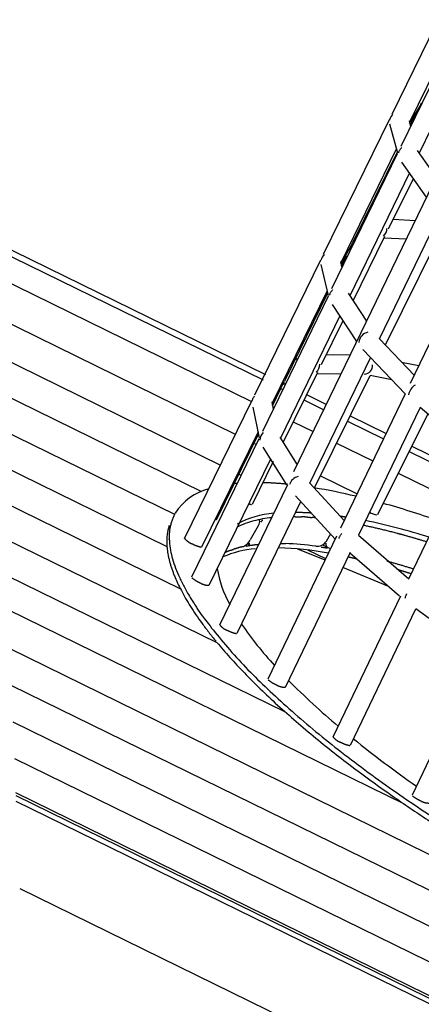
# Model space of a CAD drawing. Units: millimetres. Extents: x 21796 to 59790, y -101221 to -55049.
# Drawn here: x 28750 to 29125, y -63992 to -63073 of the extents above; entities that cross this region are included whole.
import ezdxf

# ---------------------------------------------------------------- set-up
doc = ezdxf.new("R2010")
doc.units = ezdxf.units.MM
doc.header["$LTSCALE"] = 0.5
doc.layers.add('기타', color=8, linetype='Continuous')

# ---------------------------------------------------------------- blocks, each defined once
blk = doc.blocks.new('20250801.102822')
at = {"layer": '기타', "color": 7}
for p, q in [((-745.46, -2293.82), (-101.64, -962.3)), ((-653.83, -1960.07), (-592.39, -1834.39)), ((-584.48, -1864.59), (-645.67, -1990.46)), ((-637.12, -1966.88), (-585.08, -1860.43)), ((-572.79, -1881.71), (-628.64, -1996.61)), ((-628.05, -1952.77), (-637.88, -1969)), ((-636.87, -1970.92), (-628.97, -1954.86)), ((-628.44, -1955.02), (-629.49, -1955.28)), ((-717.84, -2091), (-656.37, -1965.26)), ((-638.05, -1966.54), (-636.62, -1971.85)), ((-648.6, -1996.61), (-655.85, -1969.66)), ((-701.21, -2097.96), (-649.68, -1992.57)), ((-630.32, -1994.22), (-617.8, -2012.04)), ((-649.04, -1997.4), (-710.26, -2123.33)), ((-689.94, -2078.84), (-648.92, -1995.42)), ((-621.68, -2037.83), (-644.63, -2005.15)), ((-637.64, -2015.11), (-693.34, -2129.71)), ((-657.1, -2067.22), (-633.94, -2020.38)), ((-665.56, -2169.93), (-608.73, -2052.39)), ((-652.7, -2058.31), (-632.09, -2059.36)), ((-681.51, -2061.7), (-680.08, -2061.27)), ((-690.29, -2134.32), (-660.56, -2074.21)), ((-640.59, -2076.95), (-661.39, -2075.89)), ((-1026.24, -2084.83), (-774.36, -2208.28)), ((-1026.1, -2078.68), (-771.93, -2203.26)), ((-691.13, -2081.17), (-697.25, -2091.77)), ((-690.85, -2083.41), (-693.08, -2084.1)), ((-660.1, -2175.68), (-612.27, -2079.47)), ((-576.25, -2085.35), (-636.97, -2211.53)), ((-697.25, -2091.77), (-702.08, -2100.13)), ((-701.19, -2101.72), (-696.48, -2092.14)), ((-781.97, -2222.17), (-720.37, -2096.16)), ((-713.16, -2129.42), (-719.97, -2100.52)), ((-702.12, -2097.76), (-700.72, -2103.72)), ((-1024.9, -2110.74), (-784.98, -2228.33)), ((-713.62, -2130.25), (-774.96, -2256.43)), ((-765.32, -2229.1), (-714.28, -2124.69)), ((-753.33, -2207.75), (-713.7, -2127.15)), ((-694.92, -2127.34), (-677.6, -2153.48)), ((-686.71, -2172.32), (-709.44, -2138)), ((-800.04, -2259.14), (-1023.6, -2149.57)), ((-702.48, -2148.51), (-757.97, -2262.67)), ((-719.81, -2194.02), (-699.52, -2152.98)), ((-665.56, -2169.93), (-633.29, -2203.88)), ((-1021.79, -2185.92), (-814.03, -2287.74)), ((-715.17, -2184.64), (-692.77, -2184.86)), ((-641.64, -2221.23), (-681.01, -2179.81)), ((-744.24, -2189.26), (-741.89, -2188.4)), ((-730.71, -2304.68), (-674.12, -2187.63)), ((-644.96, -2191.61), (-628.91, -2194.78)), ((-755.69, -2266.57), (-723.25, -2200.98)), ((-726.42, -2309.1), (-674.25, -2204.16)), ((-701.43, -2202.77), (-724.03, -2202.55)), ((-654.06, -2208.15), (-674.25, -2204.16)), ((-754.48, -2210.03), (-766.13, -2231.05)), ((-753.22, -2211.71), (-755.41, -2212.51)), ((-1020.36, -2220.1), (-831.8, -2312.52)), ((-765.48, -2232.46), (-757.6, -2216.43)), ((-757.96, -2216.31), (-755.94, -2217.3)), ((-733.66, -2222.01), (-715.13, -2231.09)), ((-641.64, -2221.23), (-701.96, -2346.58)), ((-847.51, -2356.22), (-784.48, -2227.29)), ((-766.25, -2228.72), (-764.84, -2235.61)), ((-736.13, -2227.01), (-717.56, -2236.12)), ((-777.69, -2262.47), (-783.58, -2233.82)), ((-693.02, -2241.93), (-659.5, -2258.35)), ((-627.77, -2233.93), (-685.18, -2353.22)), ((-667.29, -2334), (-620.44, -2240.15)), ((-580.63, -2273.91), (-627.77, -2233.93)), ((-746.18, -2247.34), (-727.43, -2256.53)), ((-695.51, -2246.92), (-661.92, -2263.38)), ((-1019.23, -2254.13), (-856.87, -2333.7)), ((-831.34, -2364.12), (-778.63, -2256.32)), ((-817.56, -2338.36), (-778.44, -2258.81)), ((-778.29, -2263.3), (-841.05, -2392.39)), ((-780.85, -2268.55), (-782.77, -2267.61)), ((-758.65, -2261.85), (-742.61, -2287.47)), ((-705.6, -2267.23), (-671.76, -2283.82)), ((-635.42, -2270.16), (-589.6, -2292.62)), ((-752.13, -2306.19), (-774.13, -2271.05)), ((-638.17, -2393.94), (-580.63, -2273.91)), ((-637.91, -2275.15), (-592.01, -2297.65)), ((-1017.69, -2288.37), (-864.04, -2363.67)), ((-767.79, -2282.87), (-824.86, -2400.26)), ((-784.27, -2324.37), (-764.45, -2284.29)), ((-796.82, -2296.18), (-794.77, -2297.19)), ((-648.04, -2295.44), (-601.81, -2318.1)), ((-814.67, -2436.97), (-751.25, -2305.81)), ((-730.71, -2304.68), (-698.62, -2339.64)), ((-686.63, -2314.72), (-720.87, -2297.94)), ((-1016.44, -2322.46), (-851.47, -2403.31)), ((-798.47, -2444.82), (-738.94, -2321.69)), ((-707.03, -2357.1), (-744.17, -2316.63)), ((-786.05, -2357.38), (-778.6, -2344.04)), ((-715.07, -2358.69), (-711.11, -2351.62)), ((-1015.02, -2356.63), (-817.59, -2453.4)), ((-787.6, -2362.07), (-788.9, -2361.44)), ((-705.64, -2354.22), (-769.82, -2487.59)), ((-685.18, -2353.22), (-638.17, -2393.94)), ((-692.92, -2369.31), (-753.6, -2495.4)), ((-716.41, -2376.6), (-741.74, -2366.14)), ((-715.77, -2375.26), (-732.41, -2367.11)), ((-715.47, -2363.95), (-718.59, -2362.42)), ((-646.78, -2410.29), (-693.64, -2369.7)), ((-657.7, -2400.84), (-699.73, -2383.48)), ((-1013.61, -2390.81), (-753.67, -2518.2)), ((-708.9, -2541.5), (-645.79, -2409.83)), ((-642.76, -2604.06), (-1012.27, -2422.95)), ((-692.67, -2549.28), (-631.71, -2422.11)), ((-572.75, -2465.13), (-631.71, -2422.11)), ((-1010.78, -2459.15), (92.71, -2999.97)), ((-572.75, -2465.13), (-635.2, -2595.79)), ((-1009.2, -2493.4), (94.11, -3034.14)), ((-1007.94, -2527.5), (95.07, -3068.09)), ((-1006.37, -2561.75), (96.64, -3102.34)), ((98.61, -3134.8), (-1005.2, -2593.82)), ((98.73, -3137.54), (-1004.83, -2596.68)), ((98.94, -3142.66), (-1004.87, -2601.68)), ((-1001.36, -2683.06), (25.69, -3186.42))]:
    blk.add_line(p, q, dxfattribs=at)
for centre, radius, start, end in [((-647.75, -1967.01), 8.53, 129.24163, 168.97291), ((-667.69, -2066.96), 9.06, 309.44327, 0.4484), ((-711.88, -2098.05), 8.46, 127.96722, 167.82844), ((-674.46, -2173.92), 10.33, 100.95106, 176.42515), ((-730.38, -2193.93), 8.98, 309.9714, 1.22468), ((-680.5, -2194.5), 8.52, 274.92948, 1.73965), ((-626.34, -2223.69), 12.16, 119.05168, 172.29354), ((-768.66, -2264.06), 8.56, 129.20039, 182.15911), ((-739.35, -2309), 10.73, 102.42302, 163.14196), ((-811.97, -2360.94), 52.57, 104.34597, 147.57285), ((-816.66, -2852.59), 550.99, 76.46214, 80.61367), ((-899.78, -3171.71), 880.84, 70.92656, 74.34399), ((-757.7, -2416.76), 84.27, 94.47987, 118.82509), ((-663.9, -2311.02), 23.55, 242.16957, 259.99651), ((-765.47, -2408.59), 70.88, 104.30694, 117.6797), ((-754.42, -2450.16), 113.89, 95.9754, 104.52302), ((-782.56, -2340.69), 5.18, 319.75216, 17.23276), ((-809.49, -2959.58), 633.67, 72.55592, 78.08045), ((-799.11, -2350.89), 14.55, 297.37705, 331.38803), ((-785.95, -2361.21), 1.47, 155.27862, 255.3195), ((-765.09, -2657.24), 296.39, 82.24064, 87.7456), ((-724.12, -2352.83), 10.79, 264.93156, 327.04526), ((-711.44, -2361.14), 4.34, 174.76982, 257.07855), ((-774.08, -2459.79), 94.13, 94.60327, 113.68539), ((-768.3, -2679.14), 314.11, 79.89363, 88.47544), ((-716.39, -2368.01), 102.06, 189.2216, 209.24812), ((-512.71, -2243.48), 341.32, 214.39558, 222.6692), ((-262.64, -2006.78), 685.78, 224.65956, 229.9257), ((-35.65, -1733.51), 1041.09, 231.06979, 235.10689)]:
    blk.add_arc(centre, radius, start, end, dxfattribs=at)
for points, knots in [([(-626.71, -1949.54), (-626.78, -1949.92), (-626.99, -1950.67), (-627.44, -1951.75), (-627.84, -1952.43), (-628.06, -1952.76)], [44.789624, 44.789624, 44.789624, 44.789624, 45.960387, 47.162714, 48.387191, 48.387191, 48.387191, 48.387191]), ([(-647.78, -1996.39), (-647.71, -1996.03), (-647.51, -1995.3), (-647.06, -1994.23), (-646.45, -1993.21), (-645.7, -1992.25), (-645.12, -1991.67), (-644.81, -1991.41)], [16.437213, 16.437213, 16.437213, 16.437213, 17.607971, 18.810297, 20.034773, 21.270875, 22.507456, 22.507456, 22.507456, 22.507456]), ([(-690.97, -2080.88), (-690.79, -2080.54), (-690.48, -2079.83), (-690.26, -2079.09), (-690.18, -2078.72)], [37.893232, 37.893232, 37.893232, 37.893232, 39.095517, 40.266192, 40.266192, 40.266192, 40.266192]), ([(-709.33, -2124.33), (-709.65, -2124.59), (-710.24, -2125.15), (-711.01, -2126.09), (-711.63, -2127.1), (-712.1, -2128.16), (-712.31, -2128.88), (-712.39, -2129.23)], [5.844412, 5.844412, 5.844412, 5.844412, 7.081101, 8.317265, 9.541751, 10.744036, 11.914708, 11.914708, 11.914708, 11.914708]), ([(-753.59, -2207.62), (-753.67, -2208), (-753.87, -2208.74), (-754.17, -2209.44), (-754.35, -2209.79)], [44.787337, 44.787337, 44.787337, 44.787337, 45.958036, 47.160334, 47.160334, 47.160334, 47.160334]), ([(-784.24, -2227.41), (-784.17, -2227.04), (-783.97, -2226.31), (-783.52, -2225.25), (-782.91, -2224.24), (-782.41, -2223.63), (-782.14, -2223.33)], [-40.265166, -40.265166, -40.265166, -40.265166, -39.094466, -37.892169, -36.667687, -35.431546, -35.431546, -35.431546, -35.431546]), ([(-776.41, -2340.93), (-776.26, -2340.76), (-775.96, -2340.42), (-775.5, -2339.95), (-775.03, -2339.5), (-774.72, -2339.23), (-774.57, -2339.11)], [-8.044351, -8.044351, -8.044351, -8.044351, -7.334284, -6.608864, -5.870946, -5.124009, -5.124009, -5.124009, -5.124009]), ([(-703.55, -2356.37), (-703.45, -2356.04), (-703.22, -2355.36), (-702.74, -2354.34), (-702.14, -2353.32), (-701.48, -2352.4), (-701, -2351.85), (-700.78, -2351.61)], [-40.264294, -40.264294, -40.264294, -40.264294, -39.093599, -37.891303, -36.666822, -35.430683, -34.466393, -34.466393, -34.466393, -34.466393]), ([(-641.63, -2412.13), (-641.54, -2411.59), (-641.31, -2410.7), (-640.81, -2409.43), (-640.43, -2408.65), (-640.18, -2408.21), (-640.12, -2408.1)], [-42.497499, -42.497499, -42.497499, -42.497499, -40.264031, -39.093337, -37.891041, -37.494659, -37.494659, -37.494659, -37.494659])]:
    blk.add_open_spline(points, degree=3, knots=knots, dxfattribs=at)
for points, weights in [([(-798.54, -2304.94), (-799.91, -2305.06), (-801.26, -2305.21)], [0.861938772188, 0.862484149902, 0.863064998494]), ([(-751.4, -2305.7), (-763.43, -2304.49), (-774.31, -2304.23)], [0.853561249217, 0.853674441815, 0.855418017124]), ([(-787.74, -2323.9), (-785.9, -2324.53), (-784.97, -2324.57)], [0.855754082685, 0.843889374579, 0.895991497162]), ([(-743.81, -2331.76), (-737.08, -2331.8), (-729.82, -2332.27)], [0.856221891602, 0.85473526612, 0.854076841683]), ([(-819.05, -2338.46), (-817.74, -2338.72), (-817.56, -2338.36)], [0.866246775781, 0.896592632735, 0.999485806316]), ([(-744.23, -2335.95), (-745.03, -2335.94), (-745.82, -2335.93)], [0.855818515677, 0.855980105968, 0.856153223844]), ([(-744.23, -2335.95), (-741.38, -2335.99), (-738.45, -2336.11)], [0.855818516385, 0.855245894681, 0.854818031214]), ([(-732.67, -2336.41), (-735.6, -2336.22), (-738.45, -2336.11)], [0.854125379881, 0.854403896724, 0.854818030848]), ([(-732.67, -2336.41), (-730.51, -2336.54), (-728.31, -2336.72)], [0.854125379909, 0.853920381194, 0.853788853209]), ([(-725.53, -2336.95), (-726.93, -2336.82), (-728.31, -2336.72)], [0.853652803217, 0.85370638716, 0.853788853139]), ([(-702.65, -2335.25), (-699.82, -2335.68), (-696.94, -2336.15)], [0.854328706907, 0.854607537224, 0.854986644478]), ([(-680.65, -2343.8), (-665.5, -2346.94), (-649.2, -2351.3)], [0.858366278581, 0.861849890916, 0.867854973715]), ([(-649.2, -2351.3), (-646.9, -2351.92), (-644.59, -2352.55)], [0.867854975267, 0.868706669109, 0.869609083373]), ([(-644.59, -2352.55), (-633.3, -2355.66), (-621.57, -2359.31)], [0.869609081384, 0.874034971681, 0.879680896992]), ([(-785.75, -2362.62), (-782.14, -2362.07), (-778.28, -2361.7)], [0.866117651217, 0.863992310514, 0.862226487433]), ([(-758.2, -2360.96), (-755.85, -2361), (-753.43, -2361.08)], [0.855818516777, 0.855344006271, 0.854968898713]), ([(-804.49, -2367.3), (-807.39, -2368.38), (-810.02, -2369.64)], [0.881582669899, 0.884876666898, 0.888557773965]), ([(-804.49, -2367.3), (-803.25, -2366.84), (-801.96, -2366.41)], [0.881582664926, 0.880188205834, 0.878863121216]), ([(-792.71, -2363.9), (-797.61, -2364.96), (-801.96, -2366.41)], [0.870736955034, 0.874407922071, 0.878863126803]), ([(-790.37, -2363.42), (-788.59, -2363.07), (-786.75, -2362.78)], [0.86905937249, 0.867840019064, 0.866716552683]), ([(-786.37, -2362.71), (-786.06, -2362.67), (-785.75, -2362.62)], [0.86648404622, 0.866299535738, 0.866117658078]), ([(-719.95, -2364.29), (-717.31, -2364.68), (-714.61, -2365.11)], [0.854233767386, 0.854478919012, 0.854812403043]), ([(-712.42, -2365.47), (-711.82, -2365.57), (-711.21, -2365.67)], [0.855096996532, 0.855179432211, 0.855266270335]), ([(-694.9, -2373.41), (-691.22, -2374.19), (-687.47, -2375.04)], [0.858847196469, 0.859726841885, 0.860752653609]), ([(-633.82, -2384.86), (-646.45, -2380.9), (-658.56, -2377.57)], [0.880523112709, 0.87436246359, 0.869609081384]), ([(-648.01, -2385.41), (-642, -2387.19), (-635.86, -2389.12)], [0.874978093393, 0.877653549297, 0.880663108519])]:
    blk.add_rational_spline(points, weights, degree=2, dxfattribs=at)
for points, weights, knots in [([(-856.5, -2333.01), (-862.67, -2344.47), (-861.83, -2357.46), (-855.46, -2511.24), (-457.33, -2706.36), (-59.21, -2901.49), (-65.57, -2747.71)], [1, 0.961111860031, 1, 0.707106781187, 1, 0.707106781187, 1], [0, 0, 0, 25.352348, 25.352348, 653.670878, 653.670878, 1281.989409, 1281.989409, 1281.989409]), ([(-861.87, -2344.06), (-864.64, -2352.63), (-864.16, -2361.63), (-862.63, -2398.39), (-818.23, -2452.28)], [1, 0.983258476, 1, 0.909900801515, 0.875233856467], [0, 0, 0, 17.822235, 17.822235, 211.104265, 211.104265, 211.104265]), ([(-847.51, -2356.22), (-844.59, -2359.99), (-840.05, -2361.46), (-836.26, -2363.51), (-832.03, -2364.32)], [1, 0.955156260639, 1, 0.988372456879, 1], [0, 0, 0, 9.251647, 9.251647, 17.800587, 17.800587, 17.800587]), ([(-824.86, -2400.26), (-829.63, -2400.29), (-833.58, -2397.61), (-837.53, -2395.89), (-840.78, -2393.06)], [1, 0.954891740489, 1, 0.988292547474, 1], [0, 0, 0, 9.253238, 9.253238, 17.803192, 17.803192, 17.803192]), ([(-814.68, -2436.98), (-811.76, -2440.76), (-807.2, -2442.2), (-803.41, -2444.24), (-799.17, -2445.03)], [1, 0.954258685582, 1, 0.98809422473, 1], [0, 0, 0, 9.257051, 9.257051, 17.809963, 17.809963, 17.809963]), ([(-817.41, -2453.27), (-702.96, -2591.29), (-459.66, -2710.53), (-132.46, -2870.89), (-74.21, -2777.97)], [0.874624116122, 0.798003986354, 1, 0.746034729603, 0.932491800352], [-1061.643136, -1061.643136, -1061.643136, -628.318531, -628.318531, -83.508766, -83.508766, -83.508766]), ([(-753.6, -2495.4), (-758.39, -2495.49), (-762.35, -2492.82), (-766.31, -2491.11), (-769.56, -2488.27)], [1, 0.953295394852, 1, 0.987795595541, 1], [0, 0, 0, 9.262869, 9.262869, 17.819885, 17.819885, 17.819885]), ([(-708.9, -2541.5), (-706.01, -2545.31), (-701.43, -2546.73), (-697.6, -2548.78), (-693.32, -2549.5)], [1, 0.952049718435, 1, 0.986842956229, 1], [0, 0, 0, 9.27042, 9.27042, 17.874502, 17.874502, 17.874502]), ([(-618.96, -2603.55), (-623.75, -2603.72), (-627.73, -2601.03), (-631.71, -2599.34), (-634.94, -2596.47)], [1, 0.950577674323, 1, 0.986935036471, 1], [0, 0, 0, 9.279384, 9.279384, 17.848525, 17.848525, 17.848525])]:
    blk.add_rational_spline(points, weights, degree=2, knots=knots, dxfattribs=at)

msp = doc.modelspace()

# ---------------------------------------------------------------- block references
msp.add_blockref('20250801.102822', (29751.96, -61200.51))

doc.saveas('drawing.dxf')
